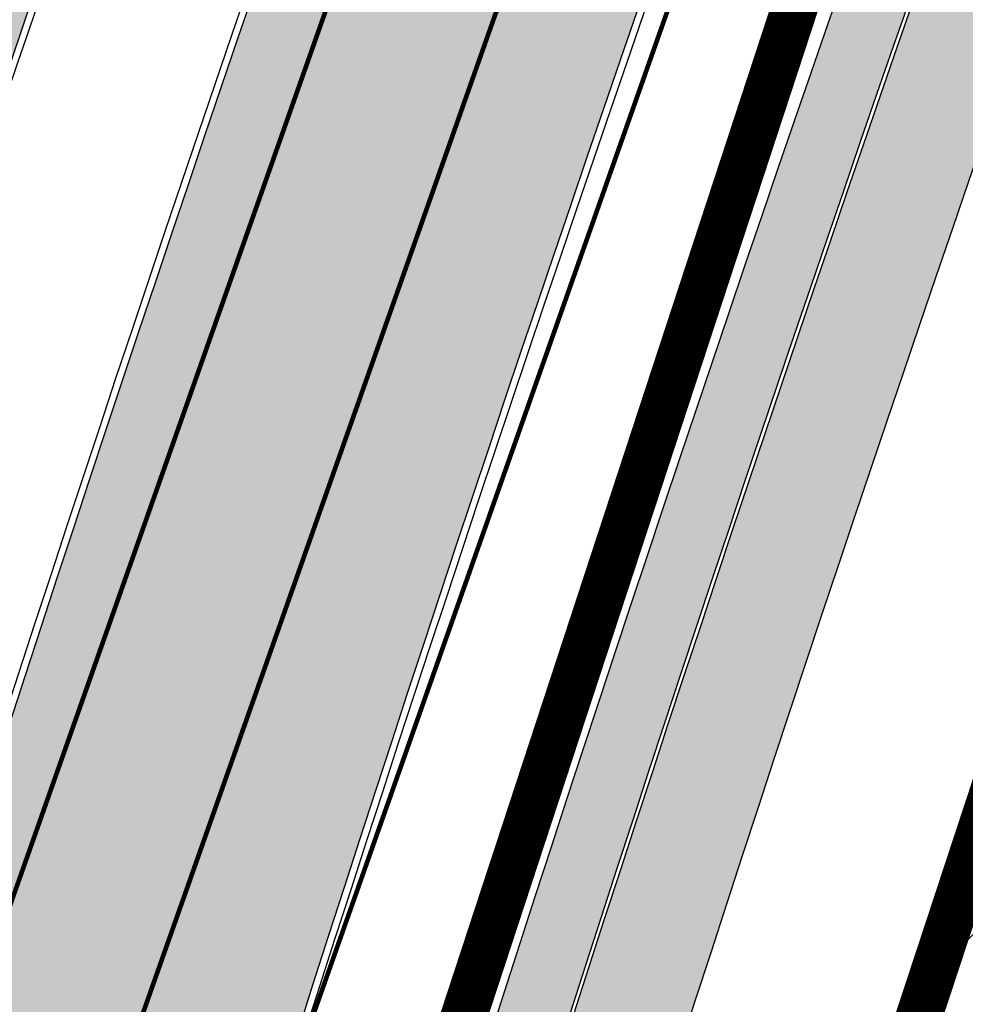
# Model space of a CAD drawing. Units: millimetres. Extents: x 1474 to 557623, y 859 to 6588792.
# Drawn here: x 9023 to 9044, y 10437 to 10458 of the extents above; entities that cross this region are included whole.
import ezdxf

# ---------------------------------------------------------------- set-up
doc = ezdxf.new("R2010")
doc.units = ezdxf.units.MM
doc.linetypes.add('Tkm_921_50', pattern=[4, 1, -3])
for name, color, linetype in [('dp_krunt', 1, 'Continuous'), ('tee', 252, 'Continuous'), ('TL_L_kattemärgistus', 7, 'Continuous'), ('TL_tee_servajoon', 251, 'Continuous'), ('TL_tee_äk_8x20', 251, 'Continuous'), ('TL_tee_äk_ST_10cm', 251, 'Continuous')]:
    doc.layers.add(name, color=color, linetype=linetype)
for name, color, linetype, true_color in [('TL_katend_AB_JRT', 7, 'Continuous', 0xcfe7e7), ('TL_katend_AB_KT', 7, 'Continuous', 0xfff5d6), ('TL_katend_AB_ST-1a', 7, 'Continuous', 0xcbcbcb)]:
    doc.layers.add(name, color=color, linetype=linetype, true_color=true_color)
picture_1 = doc.add_image_def('image2.png', size_in_pixel=(2418, 1847))

# ---------------------------------------------------------------- blocks, each defined once
blk = doc.blocks.new('ringtee')
at = {"layer": 'TL_katend_AB_JRT', "transparency": 33554687}
h = blk.add_hatch(color=256, dxfattribs=at)
h.dxf.hatch_style = 1
edge = h.paths.add_edge_path()
edge.add_arc((546566.3189550668, 6584135.489469165), 29.99999998320967, 317.0992549926583, 333.45926871234917, ccw=False)
edge.add_arc((547090.0807986914, 6583648.767237768), 684.9999995785781, 137.0992549969826, 140.4936260843794)
edge.add_arc((546511.801212747, 6584125.572197736), 64.50000000161927, 314.6116361215398, 320.49362607965514, ccw=False)
edge.add_arc((546536.030481427, 6584101.012219328), 29.99999999933057, 300.36547509267797, 314.61163612702404, ccw=False)
edge.add_arc((546580.7684655178, 6584024.652787829), 58.49999999759704, 120.3654750903409, 127.4569971884693)
edge.add_arc((546580.7684655159, 6584024.65278783), 58.49999999572236, 127.4569971875758, 143.5717241180386)
edge.add_arc((547090.0807992548, 6583648.767237364), 691.5000002700065, 143.5717241184821, 143.7637546100078)
edge.add_arc((547329.8386461266, 6583473.057996364), 988.7500002857679, 143.7637546103978, 146.8306961814994)
edge.add_line((546502.19799328, 6584014.017803393), (546501.7638239043, 6584013.353546601))
edge.add_line((546501.7638239043, 6584013.353546601), (546502.5391375691, 6584006.743241293))
edge.add_arc((546474.4326189165, 6584017.232455238), 29.99999999904712, 326.83069619858026, 339.5346740802465, ccw=False)
edge.add_line((546499.544345422, 6584000.819009778), (546489.6962781446, 6583985.751973873))
edge.add_arc((546464.584551665, 6584002.16541931), 29.99999996517664, 312.46918459164493, 326.8306962073082, ccw=False)
edge.add_arc((546507.7969407475, 6583954.956422026), 33.99999999411661, 132.4691845972679, 146.830696178457)
edge.add_line((546479.336984052, 6583973.558326888), (546459.6992801116, 6583943.513650929))
edge.add_arc((546488.1592368259, 6583924.911746056), 34.00000001583514, 146.8306961799731, 161.1922077363465)
edge.add_arc((546427.5764897388, 6583945.544990037), 29.99999999819852, 326.8306961783684, 341.1922077416845, ccw=False)
edge.add_line((546452.6882162377, 6583929.131544569), (546442.8401489566, 6583914.064508668))
edge.add_arc((546417.7284224399, 6583930.477954147), 30.00000001919134, 312.469184625318, 326.83069617911343, ccw=False)
edge.add_arc((546460.9408115299, 6583883.268956886), 33.99999992864398, 132.4691846022499, 146.8306961926272)
edge.add_line((546432.4808548845, 6583901.870861704), (546406.9713557994, 6583862.842641489))
edge.add_arc((547232.1008357471, 6583323.524179153), 985.7499999973365, 146.8306961807298, 163.3049896234358)
edge.add_arc((546558.9734938048, 6583525.408165707), 282.9999999992872, 163.304989623398, 167.2548470676772)
edge.add_arc((546316.1086079382, 6583580.341281513), 34.00000000106081, 167.2548470679038, 183.3415734301054)
edge.add_arc((546252.217421652, 6583576.610823797), 29.99999999751984, -9.476250647063011, 3.3415734296456208, ccw=False)
edge.add_arc((546558.9734939488, 6583525.408165691), 281.0000001439358, 170.5237493528913, 174.1172128747035)
edge.add_arc((546249.6113276014, 6583557.283707093), 30.00000002786387, 337.7579319237708, 354.11721287579473, ccw=False)
edge.add_arc((546308.8492741595, 6583533.058396134), 33.99999999974985, 157.7579319227808, 195.1560306754726)
edge.add_arc((546321.7349266729, 6583536.548734126), 47.34999999940413, 195.1560306760881, 199.1045586750571)
edge.add_arc((546321.7349266695, 6583536.548734123), 47.34999999532074, 199.1045586731996, 202.6829395729826)
edge.add_arc((546277.4126832078, 6583514.847107245), 3.500000000256104, 79.55324476302987, 109.1045589471405)
edge.add_line((546276.2671574058, 6583518.1543373), (546275.9810895043, 6583518.055251915))
edge.add_arc((546321.73492667, 6583536.548734117), 49.34999999339207, 202.0083233136282, 203.7536935583068)
edge.add_line((546276.5655865477, 6583516.670273104), (546276.7580970601, 6583516.736952998))
edge.add_arc((546277.4126832007, 6583514.847107221), 2.000000018461609, 26.087855945191393, 109.10455779529289, ccw=False)
edge.add_arc((546321.7349421473, 6583536.548709721), 47.3499968329474, 206.0878554519729, 218.6679164078561)
edge.add_arc((546242.8761243667, 6583473.44335164), 53.65000000014475, 10.867096866776308, 38.66791640695408, ccw=False)
edge.add_arc((546253.1878293598, 6583475.422932436), 43.1500000004799, -24.084196733514375, 10.867096867271016, ccw=False)
edge.add_arc((546301.4847816094, 6583460.669817396), 9.350000000171912, 197.7821627564845, 210.0134261140726)
edge.add_arc((546253.1878293565, 6583475.422932435), 44.65000000314223, 334.2043559503085, 370.8670968519112)
edge.add_arc((546242.8761243682, 6583473.443351642), 55.14999999749578, 10.86709685243853, 38.66793270176941)
edge.add_arc((546321.7349266718, 6583536.548734127), 45.84999999888982, 195.1560306838213, 218.6679327022021, ccw=False)
edge.add_arc((546308.8492741605, 6583533.058396133), 32.50000000049097, 157.757931918775, 195.1560306822721, ccw=False)
edge.add_arc((546249.6113276405, 6583557.283707083), 31.49999998784143, 337.7579319172465, 354.1172128786999)
edge.add_arc((546558.9734938279, 6583525.408165706), 279.5000000220249, 170.5237493529841, 174.1172128761347, ccw=False)
edge.add_arc((546252.2174216104, 6583576.610823798), 31.50000003896956, 350.523749353434, 363.3415734264114)
edge.add_arc((546316.1086079378, 6583580.341281513), 32.50000000072666, 167.2548470700838, 183.3415734273754, ccw=False)
edge.add_arc((546558.973493816, 6583525.408165707), 281.5000000100523, 163.3049896229865, 167.2548470684453, ccw=False)
edge.add_arc((547232.100835743, 6583323.524179154), 984.2499999932403, 146.8306961804608, 163.3049896231151, ccw=False)
edge.add_line((546408.2269421263, 6583862.021969218), (546433.7364412093, 6583901.050189431))
edge.add_arc((546460.9408115403, 6583883.268956877), 32.49999994200154, 132.4691846049074, 146.8306961914667, ccw=False)
edge.add_arc((546417.7284224249, 6583930.477954165), 31.50000004227216, 312.4691846236586, 326.8306961676653)
edge.add_line((546444.0957352825, 6583913.243836395), (546453.9438025627, 6583928.310872295))
edge.add_arc((546427.5764897427, 6583945.544990034), 31.49999999337127, 326.8306961783405, 341.1922077447456)
edge.add_arc((546488.1592367415, 6583924.911746097), 32.49999992288485, 146.8306961596674, 161.1922077559607, ccw=False)
edge.add_line((546460.9548664363, 6583942.692978655), (546480.5925703769, 6583972.737654614))
edge.add_arc((546507.7969407607, 6583954.956422018), 32.50000000958359, 132.4691846037829, 146.8306961791128, ccw=False)
edge.add_arc((546464.5845516591, 6584002.165419317), 31.49999997356728, 312.4691845925063, 326.8306962033354)
edge.add_line((546490.9518644699, 6583984.9313016), (546500.7999317473, 6583999.998337504))
edge.add_arc((546474.4326189175, 6584017.232455236), 31.49999999748044, 326.8306961994158, 339.5346740822174)
edge.add_line((546503.9444635018, 6584006.218780596), (546503.0194102288, 6584012.532874326))
edge.add_line((546503.0194102288, 6584012.532874326), (546503.4535796049, 6584013.19713112))
edge.add_arc((547329.8386776259, 6583473.057974562), 987.2500385808927, 143.7637547946064, 146.8306961225541, ccw=False)
edge.add_arc((547090.080799133, 6583648.767237113), 690.0000003209713, 143.5717240944827, 143.7637547648647, ccw=False)
edge.add_arc((546580.7684655185, 6584024.652787829), 56.99999999794144, 120.36547509030399, 143.5717241043407, ccw=False)
edge.add_arc((546536.0304814262, 6584101.01221933), 31.50000000131853, 300.3654750932958, 314.6116361234926)
edge.add_arc((546511.8012127511, 6584125.572197732), 65.999999995529, 314.611636120932, 320.4936260841432)
edge.add_arc((547090.0807988204, 6583648.767237659), 683.4999997473961, 137.0992549976295, 140.4936260838714, ccw=False)
edge.add_arc((546566.3189550684, 6584135.489469165), 31.49999998200118, 317.0992549914804, 335.7526130217292)
edge.add_arc((546598.7675093618, 6584103.56554596), 19.35000002178973, 101.1065174440143, 106.8534581511901)
at = {"layer": 'TL_katend_AB_KT', "transparency": 33554687}
h = blk.add_hatch(color=256, dxfattribs=at)
h.dxf.hatch_style = 1
edge = h.paths.add_edge_path()
edge.add_arc((547090.0807997658, 6583648.76723725), 687.5000007495258, 143.5717241365765, 143.7637546045014, ccw=False)
edge.add_arc((546580.7684655157, 6584024.65278783), 54.49999999590661, 120.36547508932719, 143.5717241240405, ccw=False)
edge.add_arc((546536.0304814272, 6584101.012219329), 33.99999999981538, 300.3654750906426, 314.6116361294813)
edge.add_arc((546511.801212745, 6584125.572197735), 68.50000000233236, 314.6116361254909, 320.4936260803239)
edge.add_arc((547090.080798074, 6583648.767238297), 680.9999987659484, 137.0992549942548, 140.4936260858028, ccw=False)
edge.add_arc((546566.3189550696, 6584135.489469159), 33.99999997770982, 317.0992549963152, 324.8735735548869)
edge.add_arc((546598.2164475045, 6584113.049549906), 5.000000019041812, 93.32539501509672, 144.8735734454342, ccw=False)
edge.add_arc((546598.7969285959, 6584104.151271541), 13.91711135184472, 80.66305583687341, 93.58618526559218, ccw=False)
edge.add_arc((546600.266106773, 6584112.946601658), 5.00000000601263, 47.91152711932841, 80.92384615818162, ccw=False)
edge.add_line((546603.6174934276, 6584116.657155195), (546605.5539861103, 6584118.862975332))
edge.add_line((546605.5539861103, 6584118.862975332), (546605.4241139425, 6584118.976987418))
edge.add_arc((546600.1462799931, 6584112.964960399), 8.000000004457934, 48.72077338300765, 81.65497543145872)
edge.add_arc((546598.7675093419, 6584103.565545852), 17.50000012711862, 81.65497547910563, 90.3883479575395)
edge.add_arc((546598.6421182175, 6584122.065121031), 1.000000001005396, 157.4460741852697, 270.3883479191859, ccw=False)
edge.add_arc((546566.3189635813, 6584135.48946571), 33.99999079475508, 337.4460739618502, 338.2601703273874)
edge.add_arc((546598.7675093609, 6584103.565545894), 19.35000008636004, 92.56745435697918, 100.8167779123404)
edge.add_arc((546566.3189550486, 6584135.489469177), 31.58000000494478, 317.09925499929017, 335.85497099227695, ccw=False)
edge.add_arc((547090.0807988239, 6583648.767237648), 683.4199997566951, 137.0992549972254, 140.4936260827597)
edge.add_arc((546511.8012126798, 6584125.572197803), 66.08000009603721, 314.61163608298745, 320.4936260820387, ccw=False)
edge.add_arc((546536.0304815607, 6584101.012219163), 31.57999978686683, 300.3654750750875, 314.61163608322937, ccw=False)
edge.add_arc((546580.7684655278, 6584024.652787824), 56.92000000846155, 120.3654750745427, 143.571724101621)
edge.add_arc((547090.080699305, 6583648.767310834), 689.919876222449, 143.5717240971834, 143.7637544250746)
edge.add_arc((547329.8386454849, 6583473.057996806), 987.1699995072308, 143.7637544694627, 146.8306961826132)
edge.add_line((546503.5205442086, 6584013.153361931), (546503.0863748328, 6584012.489105138))
edge.add_line((546503.0863748328, 6584012.489105138), (546504.0194142181, 6584006.190809358))
edge.add_arc((546474.4326190179, 6584017.232455188), 31.5799998870701, 326.83069617279153, 339.5346740980378, ccw=False)
edge.add_line((546500.8668963512, 6583999.954568317), (546491.018829074, 6583984.887532412))
edge.add_arc((546464.584551662, 6584002.165419314), 31.57999996980845, 312.4691845915868, 326.8306962042341, ccw=False)
edge.add_arc((546507.7969407677, 6583954.956422011), 32.42000001884285, 132.4691846055729, 146.830696176719)
edge.add_line((546480.6595349809, 6583972.693885426), (546461.021831041, 6583942.649209468))
edge.add_arc((546488.1592368213, 6583924.911746057), 32.42000001146514, 146.8306961760389, 161.1922077341071)
edge.add_arc((546427.5764897518, 6583945.54499003), 31.57999998344171, 326.83069617600665, 341.19220774623005, ccw=False)
edge.add_line((546454.0107671667, 6583928.267103108), (546444.1626998868, 6583913.200067207))
edge.add_arc((546417.72842245, 6583930.477954142), 31.58000000839844, 312.4691846180018, 326.8306961793446, ccw=False)
edge.add_arc((546460.9408115299, 6583883.268956888), 32.41999992709184, 132.4691846039395, 146.8306961965677)
edge.add_line((546433.8034058138, 6583901.006420243), (546408.2939067289, 6583861.978200028))
edge.add_arc((547232.1008357443, 6583323.524179153), 984.1699999948403, 146.830696180608, 163.3049896231122)
edge.add_arc((546558.9734938199, 6583525.408165709), 281.4200000134225, 163.304989623678, 167.2548470692657)
edge.add_arc((546316.1086079277, 6583580.341281512), 32.41999999082761, 167.2548470669012, 183.3415734310371)
edge.add_arc((546252.2174216653, 6583576.610823795), 31.57999998431547, -9.476250648004282, 3.3415734329104794, ccw=False)
edge.add_arc((546558.9734938326, 6583525.408165705), 279.4200000269132, 170.5237493518293, 174.1172128760503)
edge.add_arc((546249.6113276291, 6583557.283707086), 31.57999999955059, 337.75793191856604, 354.11721287572544, ccw=False)
edge.add_arc((546308.8492741555, 6583533.058396133), 32.41999999614129, 157.7579319172063, 195.1560306769063)
edge.add_arc((546321.734926675, 6583536.548734128), 45.77000000204792, 195.1560306784814, 218.6679327015701)
edge.add_arc((546242.8761243422, 6583473.443351629), 55.23000002573979, 10.867096858769628, 38.66793269474471, ccw=False)
edge.add_arc((546253.1878293435, 6583475.422932438), 44.73000001550595, -25.864464925705306, 10.867096842933393, ccw=False)
edge.add_arc((546301.4847816026, 6583460.669817392), 9.34999999160303, 210.6037923843064, 226.9750606620287)
edge.add_arc((546253.1878293604, 6583475.422932435), 47.14999999948274, 332.7503542956122, 370.8670968587434)
edge.add_arc((546242.8761243677, 6583473.443351641), 57.64999999847969, 10.86709685810547, 38.66793270184146)
edge.add_arc((546321.7349266754, 6583536.548734128), 43.35000000224575, 195.1560306857319, 218.6679327006886, ccw=False)
edge.add_arc((546308.8492741608, 6583533.058396135), 30.00000000095753, 157.7579319215509, 195.1560306882484, ccw=False)
edge.add_arc((546249.6113276288, 6583557.283707086), 33.99999999977911, 337.7579319211054, 354.1172128771094)
edge.add_arc((546558.9734938093, 6583525.408165707), 277.0000000035758, 170.5237493526803, 174.1172128757779, ccw=False)
edge.add_arc((546252.2174216034, 6583576.610823798), 34.00000004595378, 350.5237493542256, 363.3415734272468)
edge.add_arc((546316.1086079341, 6583580.341281513), 29.9999999969464, 167.2548470680874, 183.3415734261461, ccw=False)
edge.add_arc((546558.973493801, 6583525.40816571), 278.9999999947298, 163.304989623699, 167.2548470682639, ccw=False)
edge.add_arc((547232.1008357556, 6583323.524179152), 981.7500000056381, 146.8306961805043, 163.3049896235201, ccw=False)
edge.add_line((546410.3195860032, 6583860.6541821), (546435.8290850844, 6583899.682402309))
edge.add_arc((546460.9408116137, 6583883.268956814), 30.00000003837772, 132.4691846258361, 146.8306961669402, ccw=False)
edge.add_arc((546417.7284224653, 6583930.477954129), 33.99999998807372, 312.4691846140358, 326.8306961812689)
edge.add_line((546446.1883791568, 6583911.876049272), (546456.0364464378, 6583926.943085173))
edge.add_arc((546427.5764897119, 6583945.54499005), 34.00000002761794, 326.8306961854516, 341.1922077364757)
edge.add_arc((546488.1592367415, 6583924.911746096), 29.99999992327253, 146.8306961570985, 161.1922077549561, ccw=False)
edge.add_line((546463.0475103114, 6583941.325191532), (546482.685214252, 6583971.369867492))
edge.add_arc((546507.7969407366, 6583954.956422037), 29.99999997853856, 132.4691845959247, 146.8306961857393, ccw=False)
edge.add_arc((546464.584551642, 6584002.16541933), 33.99999999505985, 312.4691845990044, 326.8306962002065)
edge.add_line((546493.0445083454, 6583983.563514479), (546502.8925756228, 6583998.630550383))
edge.add_arc((546474.4326189227, 6584017.232455233), 33.99999999171772, 326.8306961984075, 339.5346740836395)
edge.add_line((546506.2866733896, 6584005.344679434), (546505.112054103, 6584011.165087203))
edge.add_line((546505.112054103, 6584011.165087203), (546505.5462234833, 6584011.829344003))
edge.add_arc((547329.8386444254, 6583473.057997501), 984.7499982397436, 145.8543394411695, 146.8306961823904, ccw=False)
edge.add_arc((547329.8386438936, 6583473.057997922), 984.7499975633472, 143.7637545906812, 145.8543394440728, ccw=False)
at = {"layer": 'TL_katend_AB_ST-1a', "transparency": 33554687}
h = blk.add_hatch(color=256, dxfattribs=at)
h.dxf.hatch_style = 1
edge = h.paths.add_edge_path()
edge.add_line((546490.8977163659, 6584021.403853871), (546393.1599062189, 6583871.870036488))
edge.add_arc((547232.1008357427, 6583323.524179145), 1002.249999998085, 146.8306961807089, 151.924806883104)
edge.add_line((546347.7848781617, 6583795.213006301), (546326.0567560787, 6583754.477411179))
edge.add_arc((546943.2470901483, 6583425.271789232), 699.4999999929402, 151.9248068828264, 156.1975912707717)
edge.add_arc((546357.6837609451, 6583683.565396354), 59.50000000290418, 156.1975912701597, 162.5204927130947)
edge.add_line((546300.9312066565, 6583701.437094148), (546287.0864464636, 6583657.472300565))
edge.add_arc((546229.3800677465, 6583675.644363024), 60.49999998899862, 340.65052323761745, 342.52049271297113, ccw=False)
edge.add_arc((547232.1008357366, 6583323.524179135), 1002.249999992761, 160.6505232386254, 163.3049896218807)
edge.add_arc((546558.9734938071, 6583525.408165705), 299.5000000021687, 163.3049896219718, 182.8140211424391)
edge.add_line((546259.8346449342, 6583510.704455419), (546255.192378506, 6583513.343545175))
edge.add_arc((546235.6929593512, 6583513.494054344), 19.5000000097709, 359.5577627821495, 362.1106111501164)
edge.add_arc((546558.9734937875, 6583525.408165716), 303.9999999827449, 181.0487464296328, 182.1106111512901, ccw=False)
edge.add_arc((546254.0245858685, 6583519.825733595), 0.9999999998358083, 1.048746436241095, 173.0059892216367)
edge.add_line((546253.032026983, 6583519.947499185), (546245.8746397825, 6583527.304846454))
edge.add_line((546245.8746397825, 6583527.304846454), (546250.287680466, 6583563.277264499))
edge.add_arc((546558.9734938032, 6583525.408165708), 310.9999999982229, 163.3049896230779, 173.005989181056, ccw=False)
edge.add_arc((547232.100835739, 6583323.52417915), 1013.749999991209, 160.5953856288489, 163.3049896230309, ccw=False)
edge.add_arc((546943.2470901677, 6583425.271789232), 707.500000010848, 156.1975912715376, 160.5953856290781, ccw=False)
edge.add_arc((546943.247090139, 6583425.271789233), 707.4999999841548, 151.9248068822561, 156.1975912706669, ccw=False)
edge.add_line((546318.9981103727, 6583758.242450461), (546340.7262324663, 6583798.9780456))
edge.add_arc((547232.1008357838, 6583323.524179134), 1010.250000038446, 147.0913629573895, 151.9248068822738, ccw=False)
edge.add_arc((546350.3760775758, 6583894.126067455), 40.00000076740462, 327.0913631443233, 340.3264293979851)
edge.add_line((546388.0411158964, 6583880.659629555), (546389.9945340372, 6583886.12325475))
edge.add_arc((546408.8270528525, 6583879.390035944), 20.0000000104029, 146.8306961831227, 160.3264294533987, ccw=False)
edge.add_line((546392.0859018426, 6583890.332332928), (546399.1138071805, 6583901.084666256))
edge.add_arc((546424.2255336676, 6583884.671220797), 29.99999998313263, 136.2110409006771, 146.8306961808495, ccw=False)
edge.add_line((546402.5687259578, 6583905.431343119), (546409.3316864355, 6583912.486414008))
edge.add_arc((546380.4559428653, 6583940.16657707), 39.99999992347644, 316.2110408924447, 326.8306961876273)
edge.add_line((546413.9382448054, 6583918.281983159), (546484.2012559574, 6584025.780772651))
edge.add_arc((547329.8386456097, 6583473.057996845), 1010.249999590391, 144.4922347182334, 146.8306961879123, ccw=False)
edge.add_arc((546459.0227702091, 6584094.383010625), 59.49999998820324, 324.4922347148268, 327.1834494937708)
edge.add_line((546509.027170563, 6584062.136926462), (546534.1427586306, 6584101.083978586))
edge.add_arc((546584.987569074, 6584068.295943424), 60.49999999010614, 142.6104101789474, 147.1834494899926, ccw=False)
edge.add_line((546536.918808839, 6584105.033448623), (546561.7965682975, 6584137.584462856))
edge.add_arc((546546.303331523, 6584149.425476931), 19.50000000204378, 322.610410181219, 356.63815244776)
edge.add_line((546565.7697739339, 6584148.28196482), (546572.9622729323, 6584146.887321336))
edge.add_arc((546573.0574514136, 6584147.378178811), 0.5000000035823731, 259.0263832235378, 322.6104098702493)
edge.add_line((546573.4547138961, 6584147.074563061), (546582.595970451, 6584159.035333594))
edge.add_arc((546581.8014454853, 6584159.642565086), 1.000000003098986, 322.6104102296731, 382.6566627911184)
edge.add_line((546582.7242752042, 6584160.027773233), (546579.70943691, 6584167.25031614))
edge.add_arc((546574.2505534102, 6584185.970641731), 19.49999998203858, 286.2567875126724, 322.4203273857452)
edge.add_arc((548502.615925119, 6582702.018972823), 2413.75000000986, 141.4997575390001, 142.4203273694598, ccw=False)
edge.add_arc((546660.9494792337, 6584166.959334969), 60.50000000094546, 134.4005305303204, 141.4997575394947, ccw=False)
edge.add_line((546618.6194468864, 6584210.184540134), (546635.2140594312, 6584226.435486384))
edge.add_arc((546593.5836970421, 6584268.946225347), 59.49999999877274, 314.4005305295761, 320.6209651996655)
edge.add_arc((548502.6161558056, 6582702.01878278), 2410.250298894574, 140.3622458470789, 140.6209651877786, ccw=False)
edge.add_arc((546615.6954176244, 6584265.110800171), 39.99999995491049, 320.3622458190567, 333.5914723668182)
edge.add_line((546651.5212405008, 6584247.320060681), (546654.1046149966, 6584252.52229059))
edge.add_arc((546672.017526194, 6584243.626920983), 19.99999970029065, 139.8981510117445, 153.5914724148508, ccw=False)
edge.add_arc((548502.6164331383, 6582702.018543668), 2413.250665032609, 139.5953773216083, 139.8981511391522, ccw=False)
edge.add_arc((546687.8043836684, 6584246.797154553), 30.00000017391454, 128.7240550214776, 139.5953772351951, ccw=False)
edge.add_line((546669.0372758616, 6584270.202189802), (546675.5450570143, 6584275.420393023))
edge.add_arc((546650.5222467672, 6584306.627106524), 40.00000000276027, 308.7240549874783, 332.6569912664477)
edge.add_arc((546642.0836561217, 6584310.990612897), 49.5000000002078, 332.6569912659198, 373.0323186580536)
edge.add_arc((546743.4049304401, 6584334.442678264), 54.49999999735139, 140.1406476286465, 193.0323186598482, ccw=False)
edge.add_line((546701.569639052, 6584369.372012557), (546707.747293397, 6584361.065655563))
edge.add_arc((546743.4049304414, 6584334.442678263), 44.49999999874993, 143.253964836275, 194.293594578101)
edge.add_arc((546651.345813255, 6584310.988063724), 50.5000000030995, -40.99443838277199, 14.293594575243503, ccw=False)
edge.add_arc((548502.6159251074, 6582702.018972805), 2402.250000011212, 139.0055616157916, 142.6104101811082)
edge.add_line((546593.9683334177, 6584160.74082199), (546533.5260020118, 6584081.655758351))
edge.add_arc((547329.8386459079, 6583473.057996518), 1002.250000018484, 142.6104101811871, 146.8306961808348)
h = blk.add_hatch(color=256, dxfattribs=at)
h.dxf.hatch_style = 1
edge = h.paths.add_edge_path()
edge.add_arc((547090.0807988583, 6583648.767237484), 692.4999998792293, 143.5717241060926, 143.7637546170883)
edge.add_arc((547329.8386425674, 6583473.05799883), 989.749995957828, 143.7637546166254, 146.8306961878972)
edge.add_line((546501.3609357331, 6584014.564918247), (546457.0941926691, 6583946.839080482))
edge.add_arc((546490.5764947373, 6583924.954486491), 40.00000007397077, 146.830696193068, 160.3264294480296)
edge.add_line((546452.9114570579, 6583938.420924124), (546450.9737183327, 6583933.001153571))
edge.add_arc((546432.1411995107, 6583939.734372375), 20.00000001613376, 326.8306961938881, 340.3264294649354, ccw=False)
edge.add_line((546448.8823505274, 6583928.792075391), (546441.85444519, 6583918.039742065))
edge.add_arc((546416.7427186449, 6583934.453187567), 30.00000005570675, 316.2110409153573, 326.8306961715728, ccw=False)
edge.add_line((546438.3995264125, 6583913.693065201), (546431.6365659316, 6583906.637994309))
edge.add_arc((546460.5123095735, 6583878.957831196), 40.00000001069111, 136.2110409105609, 146.8306961832538)
edge.add_line((546427.030007562, 6583900.842425157), (546403.6231255984, 6583865.031100883))
edge.add_arc((547232.1008357469, 6583323.524179152), 989.7499999976304, 146.8306961807621, 163.3049896231068)
edge.add_arc((546558.9734938133, 6583525.408165711), 287.0000000065743, 163.3049896236552, 166.8668449495078)
edge.add_arc((546318.4338654765, 6583581.530239853), 39.99999999362227, 166.8668449480951, 182.8379797055739)
edge.add_line((546278.4829240103, 6583579.549766311), (546278.7439911728, 6583574.283410204))
edge.add_arc((546258.7685204298, 6583573.293173433), 20.00000000655498, -9.062772699351513, 2.8379797028545113, ccw=False)
edge.add_arc((546558.9734937898, 6583525.408165727), 283.9999999820013, 170.9372272983684, 173.671979603618)
edge.add_arc((546246.8866420416, 6583560.017369045), 29.99999999953173, 345.04283752087963, 353.67197960402234, ccw=False)
edge.add_line((546275.8702139568, 6583552.274465261), (546273.8441710557, 6583544.690493953))
edge.add_arc((546312.488933609, 6583534.366622241), 39.99999999911185, 165.0428375203353, 193.2791739547207)
edge.add_arc((546321.7349266727, 6583536.548734128), 49.49999999982688, 193.2791739552637, 218.6679327026598)
edge.add_line((546283.0863057408, 6583505.620848651), (546275.2030112237, 6583499.466848449))
edge.add_arc((546314.5405482436, 6583531.133995169), 50.50000000172857, 178.6580946579399, 218.8344444702276, ccw=False)
edge.add_arc((546558.9734938028, 6583525.408165707), 294.9999999969999, 163.3049896231311, 178.6580946567526, ccw=False)
edge.add_arc((547232.1008357534, 6583323.52417915), 997.7500000039655, 146.8306961810417, 163.3049896233391, ccw=False)
edge.add_line((546396.9266651967, 6583869.408019672), (546494.6644753342, 6584018.941837042))
edge.add_arc((547329.8386458762, 6583473.057996525), 997.7499999885348, 143.7637546114312, 146.8306961808458, ccw=False)
edge.add_arc((547090.080799034, 6583648.767237504), 700.5000000092817, 136.8057684218276, 143.7637546115012, ccw=False)
edge.add_arc((546074.5315022937, 6584602.239117475), 692.4999999927213, 316.8057684214089, 319.6171724698307)
edge.add_arc((546556.7081908112, 6584192.123717823), 59.50000000724123, 319.6171724719567, 327.8178275668924)
edge.add_line((546607.0665471213, 6584160.433246848), (546635.7514426195, 6584206.015535271))
edge.add_arc((546686.9561578522, 6584173.792451342), 60.49999999974339, 140.9717817124257, 147.8178275660421, ccw=False)
edge.add_arc((548502.6159250704, 6582702.018972845), 2397.749999957254, 138.8977256517492, 140.9717817134533, ccw=False)
edge.add_arc((546620.8449094248, 6584343.724003335), 99.50000003516354, 318.8977256548628, 334.6518935797261)
edge.add_arc((546729.291718771, 6584292.349988231), 20.49999948686282, 152.0719318112349, 154.6518936092683, ccw=False)
edge.add_line((546711.1792252073, 6584301.951423326), (546717.1648271622, 6584294.883963043))
edge.add_arc((546731.8964989277, 6584282.107897594), 19.5000000351617, 139.0664845148508, 150.9766389126917)
edge.add_arc((546620.8449100232, 6584343.724002982), 107.4999993404819, 328.27297491150125, 330.97663893162206, ccw=False)
edge.add_arc((546713.1310125404, 6584286.66679363), 0.9999999999313404, 148.2729748661144, 308.8694459571506)
edge.add_arc((546776.8271301456, 6584207.641135429), 100.500000256306, 123.17871013383751, 128.8694459132032, ccw=False)
edge.add_line((546721.8282776473, 6584291.756391331), (546722.3666388127, 6584282.4094772))
edge.add_arc((546776.8271300347, 6584207.641135588), 92.50000006247946, 126.0692098389709, 138.8977256459321)
edge.add_arc((548502.615925093, 6582702.018972822), 2382.749999988316, 138.8977256516926, 140.1925254549535)
edge.add_arc((546717.8952489047, 6584189.386671293), 59.49999999559979, 140.1925254588584, 144.8598031640194)
edge.add_line((546669.2393552845, 6584223.633627588), (546642.831531281, 6584186.1150737))
edge.add_arc((546593.3578918921, 6584220.937609561), 60.49999998508324, 321.495841718762, 324.8598026144267, ccw=False)
edge.add_arc((548502.6159252013, 6582702.018972816), 2379.25000007777, 141.4958422654677, 141.9532477865877)
edge.add_arc((546074.5315023327, 6584602.239117517), 703.9999999880257, 320.075036991081, 321.95324778531983, ccw=False)
edge.add_arc((546629.373239677, 6584137.908527852), 19.50000001064735, 140.0750369941107, 173.504889863785)
edge.add_line((546609.9984001571, 6584140.114336999), (546602.9557936558, 6584141.959631828))
edge.add_arc((546602.8290623765, 6584141.475959237), 0.499999992367914, 75.31749615886575, 138.9061706817983)
edge.add_arc((546074.5315022955, 6584602.239117482), 700.4999999958842, 317.745613199181, 318.9061701122957, ccw=False)
edge.add_arc((546593.7584045619, 6584130.534046538), 0.999999997719542, 137.7456131885386, 196.7817846342662)
edge.add_line((546592.8009932265, 6584130.245319106), (546595.0727295786, 6584122.712310783))
edge.add_arc((546598.7675093563, 6584103.565545972), 19.50000000866968, 100.9221990898624, 137.2102217557388)
edge.add_arc((547090.0807989895, 6583648.767237473), 688.9999999959872, 137.2102217586394, 140.4936260814709)
edge.add_arc((546511.8012127538, 6584125.57219773), 60.49999999210017, 315.3198815667264, 320.4936260777415, ccw=False)
edge.add_line((546554.8193449938, 6584083.031742894), (546538.4613767817, 6584066.490094654))
edge.add_arc((546580.7684655185, 6584024.652787832), 59.49999999626492, 135.3198815694399, 143.5717241104043)
at = {"layer": 'TL_L_kattemärgistus', "transparency": 33554687, "const_width": 0.1, "flags": 128}
for points in [[(546397.3451939713, 6583869.134462247, 0.07200673078586442), (546276.8874003127, 6583610.011273558)], [(546403.2045968216, 6583865.304658305, 0.07200673078605972), (546283.5923329255, 6583608.000333813)], [(546285.99097912, 6583655.764606689, 0.01158281251247936), (546271.6192389736, 6583611.591297644)]]:
    blk.add_lwpolyline(points, format="xyb", dxfattribs=at)
at = {"layer": 'TL_L_kattemärgistus', "linetype": 'Tkm_921_50', "transparency": 33554687, "const_width": 0.1, "flags": 128}
blk.add_lwpolyline([(546400.2748953964, 6583867.219560276, 0.07200673078598249), (546280.2398666193, 6583609.005803686)], format="xyb", dxfattribs=at)
at = {"layer": 'TL_tee_servajoon'}
for centre, radius, start, end in [((547232.1008357485, 6583323.524179154), 985.7499999984291, 146.830696181086, 163.3049896233418), ((547232.1008357487, 6583323.524179155), 981.7499999982786, 146.8306961811264, 163.3049896233913)]:
    blk.add_arc(centre, radius, start, end, dxfattribs=at)
at = {"layer": 'TL_tee_äk_8x20'}
for centre, radius, start, end in [((547232.1008357456, 6583323.524179153), 984.2499999961299, 146.8306961809593, 163.3049896232214), ((547232.1008357457, 6583323.524179153), 984.169999996093, 146.8306961809795, 163.3049896232472)]:
    blk.add_arc(centre, radius, start, end, dxfattribs=at)
at = {"layer": 'TL_tee_äk_ST_10cm'}
for centre, radius, start, end in [((547232.100835748, 6583323.524179149), 997.8999999996173, 146.8306961809024, 163.3049896230751), ((547232.1008357478, 6583323.524179149), 997.7499999995827, 146.8306961808771, 163.3049896230382), ((547232.1008357486, 6583323.524179152), 989.7499999991227, 146.8306961810118, 163.3049896232469), ((547232.1008357485, 6583323.524179151), 989.599999999695, 146.830696180945, 163.3049896231599), ((547232.1008357432, 6583323.524179135), 1002.249999999102, 160.6505232395994, 163.3049896221561), ((547232.1008357364, 6583323.524179131), 1002.099999993638, 160.6505232392896, 163.3049896218042)]:
    blk.add_arc(centre, radius, start, end, dxfattribs=at)

msp = doc.modelspace()

# ---------------------------------------------------------------- hatches: boundary and pattern name
at = {"transparency": 33554687}
h = msp.add_hatch(dxfattribs=at)
h.set_pattern_fill('ANSI31', color=183, scale=0.5)
h.set_pattern_definition([(45, (0, 0), (-1.122532015133644, 1.122532015133644), [])])
h.paths.add_polyline_path([(9029.73822186579, 10393.6882942872), (9092.56066954363, 10371.11733719184), (9095.34278899542, 10343.30309301557), (9027.427662652628, 10329.96318120266), (9025.497211643205, 10333.51954591031)])
h.paths.add_polyline_path([(9065.016989940837, 10503.9022973379), (9115.03071613286, 10471.61384936191), (9095.660827698362, 10417.44813763665), (9092.56066954363, 10371.11733719184), (9029.73822186579, 10393.6882942872), (9030.028519255286, 10397.80684851611)])
h.paths.add_polyline_path([(9095.34278899542, 10343.30309301557), (9027.472755133816, 10329.97203828244), (9045.957193979704, 10296.77930519114), (9040.628193137296, 10269.28270746617), (9072.620286342064, 10296.0378306528), (9107.928786042721, 10323.27494590414), (9096.727525578639, 10337.53615665658)])

# ---------------------------------------------------------------- linework, layer by layer
at = {"layer": 'dp_krunt', "const_width": 1, "flags": 128}
for points in [[(9031.749314629067, 10265.49391489698), (9035.755083477185, 10287.41133205815), (9031.131673516766, 10306.45857523604), (9017.253902831873, 10327.90646467859), (9013.208215434164, 10344.27013682424), (9019.060870887306, 10365.1761019457), (9016.385619304669, 10365.45175005345), (9019.288021714021, 10386.2419547554), (9021.955008118473, 10385.76595477796), (9022.53507059027, 10401.15805616824), (9028.56807287835, 10423.23911658524), (9040.940784147186, 10460.94158250688), (9053.477250660364, 10494.70792051627), (9065.006498339995, 10503.88517935796), (9030.032756054368, 10397.8014543116), (9025.501448442288, 10333.51415170579), (9045.961430778787, 10296.77391098662), (9041.101877807932, 10271.72440660688), (9040.628193137296, 10269.28270746617), (9070.118913222863, 10241.05835440139), (9094.816217073765, 10217.42158250733), (9031.749314629067, 10265.49391489698)], [(9065.016989940837, 10503.9022973379), (9115.03071613286, 10471.61384936191), (9095.660827698362, 10417.44813763665), (9092.56066954363, 10371.11733719184), (9029.73822186579, 10393.6882942872), (9030.028519255286, 10397.80684851611), (9065.016989940954, 10503.9022973379)], [(9008.087436522534, 10458.58385912924), (8994.18893716595, 10414.86316299009), (8988.271907562916, 10385.51706446184), (8982.089460209188, 10331.9130762847), (8976.661433900883, 10324.98309093284), (8958.509212346924, 10319.60989110673), (8954.891980293616, 10315.73697670119), (8987.531980274422, 10295.60697671155), (8998.241811693706, 10288.54706747307), (9026.044476484241, 10269.77075813653), (9031.745077829984, 10265.4993091015), (9035.750846678102, 10287.41672626267), (9031.127436717683, 10306.46396944056), (9017.478209831928, 10327.55864782015), (9013.203978635082, 10344.27553102876), (9019.056634088223, 10365.18149615022), (9016.381382505586, 10365.45714425797), (9019.283784914938, 10386.24734895992), (9021.95077131939, 10385.77134898248), (9022.530833791187, 10401.16345037276), (9028.563836079267, 10423.24451078976), (9040.936547347987, 10460.9469767114), (9053.473013861281, 10494.71331472079), (9008.08743652137, 10458.58385912551)], [(9072.151636572498, 10435.48474825209), (9098.606346514485, 10425.67036540563), (9095.665064497445, 10417.44274343214), (9092.564906342714, 10371.11194298732), (9029.742458664872, 10393.68290008268), (9030.032756054368, 10397.8014543116), (9045.694343268582, 10445.30008949468), (9072.151636572615, 10435.48474825209)]]:
    msp.add_lwpolyline(points, dxfattribs=at)

# ---------------------------------------------------------------- block references
at = {"layer": 'tee'}
msp.add_blockref('ringtee', (-537260.1056246733, -6573188.948040294), dxfattribs=at)

# ---------------------------------------------------------------- referenced raster images: frames only (the image files are external)
image = msp.add_image(picture_1, insert=(8184.528165684867, 9731.424065492296), size_in_units=(2145.7080847309844, 1639.0086155906238), dxfattribs=dict(fade=23))
image.dxf.flags = 7

doc.saveas('drawing.dxf')
